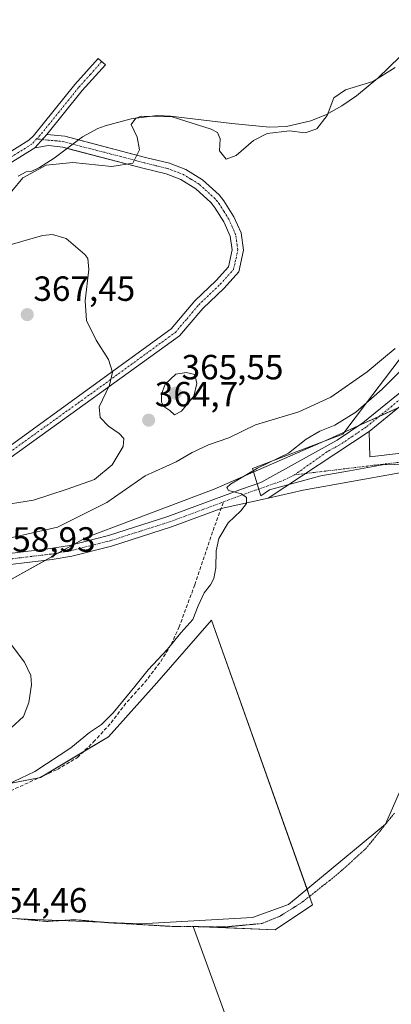
# Model space of a CAD drawing. Units: metres. Extents: x 615675 to 619167, y 4643789 to 4646159.
# Drawn here: x 617288 to 617395, y 4644168 to 4644450 of the extents above; entities that cross this region are included whole.
import ezdxf
from ezdxf.enums import TextEntityAlignment as Align

# ---------------------------------------------------------------- set-up
doc = ezdxf.new("R2010")
doc.units = ezdxf.units.M
doc.header["$MEASUREMENT"] = 0
for name, pattern in [('TRAZO_Y_PUNTO', [1, 0.5, -0.25, 0, -0.25]), ('TRAZOS2', [0.375, 0.25, -0.125]), ('TRAZOSX2', [1.5, 1, -0.5])]:
    doc.linetypes.add(name, pattern=pattern)
for name, color, linetype, lineweight in [('Camino', 19, 'Continuous', 0), ('Camino Cxs', 19, 'Continuous', 0), ('Camino eje', 39, 'TRAZO_Y_PUNTO', 13), ('Carátula', 7, 'Continuous', 5), ('Corriente natural lineal', 142, 'Continuous', 13), ('Cultivos herbáceos CxS', 92, 'Continuous', 0), ('Curva de nivel normal', 36, 'Continuous', 0), ('Espacio natural protegido', 2, 'Continuous', 13), ('Espacio natural protegido CxS', 2, 'Continuous', 0), ('Explotación a cielo abierto', 254, 'Continuous', 0), ('Explotación a cielo abierto Cxs', 254, 'Continuous', 0), ('Matorral', 135, 'Continuous', 0), ('Matorral CxS', 135, 'Continuous', 0), ('Pista no pavimentada', 254, 'Continuous', 13), ('Pista no pavimentada Cxs', 254, 'Continuous', 0), ('Pista pavimentada eje', 135, 'TRAZO_Y_PUNTO', 0), ('Punto de cota en terreno', 7, 'Continuous', 0), ('Rótulo de punto de cota en terreno', 19, 'Continuous', 0), ('Senda', 19, 'TRAZOSX2', 0), ('Suelo desnudo', 252, 'Continuous', 0), ('Suelo desnudo CxS', 43, 'Continuous', 0), ('Vía pecuaria eje', 92, 'TRAZOS2', 0)]:
    doc.layers.add(name, color=color, linetype=linetype, lineweight=lineweight)
doc.styles.add('Arial', font='txt', dxfattribs={"height": 0.2})

# ---------------------------------------------------------------- blocks, each defined once
blk = doc.blocks.new('*U150')
at = {"layer": 'Cultivos herbáceos CxS', "color": 92, "linetype": 'Continuous', "lineweight": 0}
blk.add_polyline3d([(617064.04, 4644316.63, 360.96), (617089.02, 4644302.89, 360.1), (617100.26, 4644279.15, 357.74), (617121.07, 4644268.86, 357.62), (617129.9, 4644274.05, 359.79), (617142.25, 4644264.78, 357.55), (617167.79, 4644240.88, 355.71), (617232.09, 4644230.26, 356.06), (617269.59, 4644228.2, 355.18), (617294.31, 4644232.95, 354.47), (617313.85, 4644244.63, 354.21), (617327.63, 4644260.04, 354.43), (617343.29, 4644278.01, 354.4), (617372.27, 4644196.48, 353.24), (617361.55, 4644189.36, 353.3), (617338.04, 4644190.33, 353.6), (617352.82, 4644149.62, 354.12)], dxfattribs=at)
blk = doc.blocks.new('*U160')
at = {"layer": 'Curva de nivel normal', "color": 36, "linetype": 'Continuous', "lineweight": 0}
for points in [[(617286.14, 4644400.85, 360), (617289.31, 4644404.68, 360), (617295.98, 4644408.28, 360), (617303.64, 4644409.06, 360), (617314.8, 4644407.92, 360), (617320.75, 4644408.83, 360), (617322.74, 4644412.7, 360), (617322.06, 4644416.27, 360), (617320.3, 4644419.89, 360), (617321.61, 4644421.71, 360), (617323.27, 4644422.3, 360), (617332.06, 4644422.09, 360), (617343.24, 4644418.6, 360), (617345.03, 4644417.59, 360), (617345.79, 4644415.8, 360), (617345.62, 4644412.35, 360), (617347.53, 4644410.01, 360), (617350.36, 4644411.02, 360), (617355.31, 4644415.34, 360), (617359.26, 4644417.37, 360), (617365.64, 4644418.13, 360), (617370.17, 4644417.56, 360), (617373.49, 4644418.64, 360), (617376.4, 4644422.5, 360), (617378.37, 4644427.53, 360), (617381.69, 4644429.83, 360), (617389.48, 4644432.21, 360), (617395.89, 4644436.18, 360)], [(617395.92, 4644355.76, 360), (617392.52, 4644353.06, 360), (617387.87, 4644349.08, 360), (617377.46, 4644341.87, 360), (617368.34, 4644337.62, 360), (617355.9, 4644333.97, 360), (617348.31, 4644330.25, 360), (617342.5, 4644328.17, 360), (617337.74, 4644326.05, 360), (617333.17, 4644323.38, 360), (617324.31, 4644319.3, 360), (617313.31, 4644311.74, 360), (617299.2, 4644304.63, 360), (617286.24, 4644301.66, 360)]]:
    blk.add_polyline3d(points, dxfattribs=at)
blk = doc.blocks.new('*U169')
at = {"layer": 'Curva de nivel normal', "color": 36, "linetype": 'Continuous', "lineweight": 0}
blk.add_polyline3d([(617282.57, 4644229.94, 355), (617292.7, 4644234.7, 355), (617303.03, 4644241.47, 355), (617308.42, 4644245.81, 355), (617311.86, 4644248.14, 355), (617315.18, 4644251.47, 355), (617321.39, 4644258.98, 355), (617325.2, 4644263.81, 355), (617330.74, 4644269.7, 355), (617334.53, 4644274.37, 355), (617337.94, 4644278.2, 355), (617339.51, 4644282.14, 355), (617341.22, 4644285.81, 355), (617343.02, 4644288.08, 355), (617343.96, 4644289.97, 355), (617344.54, 4644293.03, 355), (617344.66, 4644297.82, 355), (617345.44, 4644301.36, 355), (617348.07, 4644305.85, 355), (617351.75, 4644309.31, 355), (617353.3, 4644311.37, 355), (617353.32, 4644313.08, 355), (617351.94, 4644314.15, 355), (617348.15, 4644315.09, 355), (617347.7, 4644316.02, 355), (617348.73, 4644316.92, 355), (617356.46, 4644321.57, 355), (617365.33, 4644325.82, 355), (617370.4, 4644329.78, 355), (617374.33, 4644332.16, 355), (617378.64, 4644333.8, 355), (617384.64, 4644337.58, 355), (617392.19, 4644344.14, 355), (617399.51, 4644351.51, 355)], dxfattribs=at)
blk = doc.blocks.new('5PATER')
at = {"layer": 'Carátula', "linetype": 'Continuous', "lineweight": 5}
h = blk.add_hatch(color=250, dxfattribs=at)
edge = h.paths.add_edge_path()
edge.add_ellipse((0, 0.01), major_axis=(-1.33, -1.34), ratio=0.999422, start_angle=0, end_angle=360)

msp = doc.modelspace()

# ---------------------------------------------------------------- linework, layer by layer
at = {"layer": 'Camino', "color": 19, "linetype": 'Continuous', "lineweight": 0}
for points in [[(617227.82, 4644392.17, 357.87), (617235.45, 4644394.89, 357.42), (617254.88, 4644400.52, 357.23), (617271.66, 4644405.93, 357.13), (617279.86, 4644408.98, 357.14), (617284.32, 4644411.23, 357.21), (617291.04, 4644415.42, 357.37), (617292.34, 4644416.67, 357.4), (617304.22, 4644431.4, 357.76), (617310.86, 4644438.83, 358.07), (617312.93, 4644436.98, 358.14), (617306.33, 4644429.61, 357.81), (617296.17, 4644417.01, 357.58)], [(617292.76, 4644413.22, 357.57), (617296.17, 4644417.01, 357.58)], [(617292.76, 4644413.22, 357.57), (617296.17, 4644417.01, 357.58)], [(617296.17, 4644417.01, 357.58), (617301.34, 4644416.53, 357.88), (617305.28, 4644415.5, 358.16)], [(617305.28, 4644415.5, 358.16), (617324.45, 4644410.48, 360.08), (617331.33, 4644408.79, 360.35), (617335.97, 4644407, 360.36), (617340.73, 4644404.08, 360.41), (617345.5, 4644399.74, 360.36), (617346.81, 4644398.1, 360.37), (617349.69, 4644393.52, 360.52), (617351.77, 4644388.85, 360.69), (617352.48, 4644383.96, 361.09), (617351.11, 4644377.69, 361.58), (617346.96, 4644373.07, 361.97), (617340.84, 4644367.22, 362.58), (617334.17, 4644359.36, 363.17), (617285.94, 4644324.71, 366.19)], [(617302.03, 4644413.06, 358.2), (617300.75, 4644413.4, 357.97), (617296.65, 4644413.86, 357.7), (617292.76, 4644413.22, 357.57)], [(617292.76, 4644413.22, 357.57), (617285.68, 4644408.81, 357.29), (617280.97, 4644406.44, 357.24), (617272.57, 4644403.31, 357.13), (617255.69, 4644397.87, 357.34), (617236.31, 4644392.24, 357.4), (617229.22, 4644389.72, 357.88)], [(617285, 4644327.4, 366.06), (617331.75, 4644361.42, 363.14), (617338.52, 4644369.41, 362.51), (617344.68, 4644375.29, 361.83), (617348.18, 4644379.19, 361.38), (617349.25, 4644384.07, 361.07), (617348.68, 4644387.96, 360.92), (617346.87, 4644392.02, 360.7), (617344.22, 4644396.26, 360.51), (617343.17, 4644397.56, 360.45), (617338.81, 4644401.53, 360.45), (617334.56, 4644404.13, 360.4), (617330.38, 4644405.75, 360.44), (617323.67, 4644407.39, 360.25), (617302.03, 4644413.06, 358.2)]]:
    msp.add_polyline3d(points, dxfattribs=at)
at = {"layer": 'Camino Cxs', "color": 19, "linetype": 'Continuous', "lineweight": 0}
for points in [[(617284.32, 4644411.23, 357.21), (617291.04, 4644415.42, 357.37), (617292.34, 4644416.67, 357.4), (617304.22, 4644431.4, 357.76), (617310.86, 4644438.83, 358.07), (617312.93, 4644436.98, 358.14), (617306.33, 4644429.61, 357.81), (617296.17, 4644417.01, 357.58), (617296.17, 4644417.01, 357.58), (617292.76, 4644413.22, 357.57), (617285.68, 4644408.81, 357.29)], [(617285, 4644327.4, 366.06), (617331.75, 4644361.42, 363.14), (617338.52, 4644369.41, 362.51), (617344.68, 4644375.29, 361.83), (617348.18, 4644379.19, 361.38), (617349.25, 4644384.07, 361.07), (617348.68, 4644387.96, 360.92), (617346.87, 4644392.02, 360.7), (617344.22, 4644396.26, 360.51), (617343.17, 4644397.56, 360.45), (617338.81, 4644401.53, 360.45), (617334.56, 4644404.13, 360.4), (617330.38, 4644405.75, 360.44), (617323.67, 4644407.39, 360.25), (617300.75, 4644413.4, 357.97), (617296.65, 4644413.86, 357.7), (617292.76, 4644413.22, 357.57), (617296.17, 4644417.01, 357.58), (617301.34, 4644416.53, 357.88), (617324.45, 4644410.48, 360.08), (617331.33, 4644408.79, 360.35), (617335.97, 4644407, 360.36), (617340.73, 4644404.08, 360.41), (617345.5, 4644399.74, 360.36), (617346.81, 4644398.1, 360.37), (617349.69, 4644393.52, 360.52), (617351.77, 4644388.85, 360.69), (617352.48, 4644383.96, 361.09), (617351.11, 4644377.69, 361.58), (617346.96, 4644373.07, 361.97), (617340.84, 4644367.22, 362.58), (617334.17, 4644359.36, 363.17), (617285.94, 4644324.71, 366.19)]]:
    msp.add_polyline3d(points, dxfattribs=at)
at = {"layer": 'Camino eje', "color": 39, "linetype": 'TRAZO_Y_PUNTO', "lineweight": 13}
for points in [[(617311.9, 4644437.91, 358.11), (617308.6, 4644434.22, 357.98), (617305.28, 4644430.51, 357.78), (617294.26, 4644416.84, 357.49), (617293.24, 4644415.76, 357.47)], [(617293.24, 4644415.76, 357.47), (617291.9, 4644414.32, 357.44), (617285, 4644410.02, 357.25)], [(617285.47, 4644326.06, 366.13), (617309.59, 4644343.38, 365.63), (617332.96, 4644360.39, 363.15), (617336.3, 4644364.32, 362.8), (617339.68, 4644368.32, 362.54), (617342.76, 4644371.26, 362.23), (617345.82, 4644374.18, 361.89), (617349.65, 4644378.44, 361.48), (617350.33, 4644381.58, 361.24), (617350.87, 4644384.02, 361.04), (617350.51, 4644386.46, 360.9), (617350.23, 4644388.41, 360.8), (617348.28, 4644392.77, 360.6), (617346.84, 4644395.06, 360.5), (617345.52, 4644397.18, 360.43), (617344.99, 4644397.83, 360.4), (617344.34, 4644398.65, 360.37), (617339.77, 4644402.81, 360.42), (617337.39, 4644404.27, 360.38), (617335.27, 4644405.57, 360.38), (617332.95, 4644406.46, 360.39), (617330.86, 4644407.27, 360.38), (617327.42, 4644408.12, 360.29), (617324.06, 4644408.94, 360.06), (617312.6, 4644411.94, 359.02), (617301.05, 4644414.97, 357.9), (617299, 4644415.2, 357.79), (617296.41, 4644415.44, 357.64), (617293.24, 4644415.76, 357.47)]]:
    msp.add_polyline3d(points, dxfattribs=at)
at = {"layer": 'Corriente natural lineal', "color": 142, "linetype": 'Continuous', "lineweight": 13}
msp.add_polyline3d([(616927.26, 4644195.91, 358.71), (616928.82, 4644196.87, 358.69), (616932.26, 4644197.93, 358.62), (616966.65, 4644207.45, 357.72), (616993.11, 4644216.18, 357.31), (617023.27, 4644219.89, 357.12), (617044.97, 4644224.91, 356.97), (617058.99, 4644226.24, 356.8), (617109.53, 4644228.88, 356.27), (617145.25, 4644229.41, 355.83), (617163.24, 4644227.83, 355.47), (617189.7, 4644215.92, 354.64), (617226.74, 4644204.81, 354.42), (617286.01, 4644192.64, 354.2), (617323.05, 4644191.05, 353.78), (617355.06, 4644192.9, 353.53), (617365.38, 4644196.6, 353.2), (617393.16, 4644219.62, 352.83), (617405.07, 4644246.88, 352.33), (617416.97, 4644259.05, 352.28), (617436.29, 4644272.01, 352.16), (617451.37, 4644284.71, 351.84), (617476.77, 4644310.11, 351.28), (617481.61, 4644317.07, 350.98)], dxfattribs=at)
at = {"layer": 'Cultivos herbáceos CxS', "color": 92, "linetype": 'Continuous', "lineweight": 0}
msp.add_polyline3d([(617167.79, 4644240.88, 355.71), (617232.09, 4644230.26, 356.06), (617269.59, 4644228.2, 355.18), (617293.89, 4644232.87, 354.5), (617294.31, 4644232.95, 354.47), (617295.12, 4644233.43, 354.46), (617306.59, 4644240.29, 354.46), (617313.85, 4644244.63, 354.21), (617327.63, 4644260.04, 354.43), (617343.29, 4644278.01, 354.4), (617370.66, 4644200.98, 353.12), (617371.39, 4644198.94, 353.14), (617372.26, 4644196.48, 353.24), (617361.55, 4644189.36, 353.3), (617339.66, 4644190.27, 353.59), (617338.04, 4644190.33, 353.6), (617338.06, 4644190.28, 353.6), (617352.82, 4644149.62, 354.12)], dxfattribs=at)
at = {"layer": 'Curva de nivel normal', "color": 36, "linetype": 'Continuous', "lineweight": 0}
for points in [[(617281.48, 4644310.61, 365), (617292.37, 4644312.33, 365), (617301.98, 4644315.48, 365), (617309.77, 4644318.26, 365), (617314.87, 4644322.49, 365), (617317.98, 4644327.68, 365), (617318.21, 4644330.04, 365), (617316.92, 4644331.42, 365), (617313.84, 4644333.54, 365), (617311.39, 4644336.01, 365), (617311.12, 4644339.07, 365), (617314.11, 4644345.27, 365), (617315, 4644349.05, 365), (617313.85, 4644352.61, 365), (617310.33, 4644358.13, 365), (617307.55, 4644363.8, 365), (617307.17, 4644369.46, 365), (617308.18, 4644378.44, 365), (617307.94, 4644381.51, 365), (617307.06, 4644382.7, 365), (617301.66, 4644387.27, 365), (617297.75, 4644388.46, 365), (617294.91, 4644388.13, 365), (617282.96, 4644384.65, 365)], [(617332.71, 4644336.81, 365), (617334.77, 4644337.82, 365), (617338.26, 4644342.12, 365), (617339.14, 4644345.8, 365), (617338.56, 4644348.38, 365), (617336.02, 4644348.93, 365), (617333.14, 4644348.47, 365), (617330.08, 4644345.57, 365), (617328.96, 4644342.67, 365), (617329.03, 4644340.4, 365), (617329.68, 4644339.18, 365), (617331.4, 4644338.03, 365), (617332.71, 4644336.81, 365)], [(617285.98, 4644247.14, 360), (617289.53, 4644250.47, 360), (617291.02, 4644254.47, 360), (617291.77, 4644259.47, 360), (617291.63, 4644262.2, 360), (617289.78, 4644266.03, 360), (617285.07, 4644272.17, 360)]]:
    msp.add_polyline3d(points, dxfattribs=at)
at = {"layer": 'Espacio natural protegido', "color": 2, "linetype": 'Continuous', "lineweight": 13}
msp.add_polyline3d([(617413.5, 4644374.17, 358.05), (617392.82, 4644347, 356.23), (617387.96, 4644340.61, 354.84), (617380.96, 4644331.26, 353.85), (617378.59, 4644330.36, 353.9), (617355.06, 4644321.4, 354.98), (617357.43, 4644313.62, 354.72), (617359.92, 4644315.29, 354.45), (617374.65, 4644319.34, 353.82), (617382.79, 4644320.77, 353.42), (617392.3, 4644322.44, 353.02), (617409.32, 4644322.98, 352.51)], dxfattribs=at)
at = {"layer": 'Espacio natural protegido CxS', "color": 2, "linetype": 'Continuous', "lineweight": 0}
msp.add_polyline3d([(617413.5, 4644374.17, 358.05), (617392.82, 4644347, 356.23), (617387.96, 4644340.61, 354.84), (617380.96, 4644331.26, 353.85), (617378.59, 4644330.36, 353.9), (617355.06, 4644321.4, 354.98), (617355.06, 4644321.4, 354.98), (617357.43, 4644313.62, 354.72), (617359.92, 4644315.29, 354.45), (617374.65, 4644319.34, 353.82), (617382.79, 4644320.77, 353.42), (617392.3, 4644322.44, 353.02), (617409.32, 4644322.98, 352.51)], dxfattribs=at)
at = {"layer": 'Explotación a cielo abierto', "color": 254, "linetype": 'Continuous', "lineweight": 0}
msp.add_polyline3d([(617413.39, 4644454.94, 359.23), (617390.91, 4644433.13, 359.98), (617384.79, 4644428.13, 360.86), (617380.59, 4644425.24, 361.23), (617376.26, 4644422.81, 360.04), (617371.8, 4644420.92, 359.51), (617364.81, 4644419.32, 359.91), (617359.94, 4644419.19, 359.8), (617349.11, 4644420.16, 358.97), (617331.58, 4644422.31, 360.88), (617327.71, 4644422.47, 360.78), (617320.28, 4644421.5, 360.41), (617312.88, 4644419.52, 359.17), (617310.8, 4644418.77, 358.69), (617306.38, 4644416.33, 358.26), (617298.26, 4644410.23, 360.03), (617294.1, 4644407.57, 360.72), (617291.89, 4644406.56, 360.1), (617290.25, 4644406.4, 359.85), (617287.99, 4644405.12, 359.65)], dxfattribs=at)
at = {"layer": 'Explotación a cielo abierto Cxs', "color": 254, "linetype": 'Continuous', "lineweight": 0}
msp.add_polyline3d([(617413.39, 4644454.94, 359.23), (617390.91, 4644433.13, 359.98), (617384.79, 4644428.13, 360.86), (617380.59, 4644425.24, 361.23), (617376.26, 4644422.81, 360.04), (617371.8, 4644420.92, 359.51), (617364.81, 4644419.32, 359.91), (617359.94, 4644419.19, 359.8), (617349.11, 4644420.16, 358.97), (617331.58, 4644422.31, 360.88), (617327.71, 4644422.47, 360.78), (617320.28, 4644421.5, 360.41), (617312.88, 4644419.52, 359.17), (617310.8, 4644418.77, 358.69), (617306.38, 4644416.33, 358.26), (617298.26, 4644410.23, 360.03), (617294.1, 4644407.57, 360.72), (617291.89, 4644406.56, 360.1), (617290.25, 4644406.4, 359.85), (617287.99, 4644405.12, 359.65)], dxfattribs=at)
at = {"layer": 'Matorral', "color": 135, "linetype": 'Continuous', "lineweight": 0}
for points in [[(617167.79, 4644240.88, 355.71), (617178.02, 4644254.72, 356.02), (617189.2, 4644261.42, 356.51), (617202.62, 4644273.72, 357.5), (617229.45, 4644289.37, 359.14), (617245.1, 4644289.37, 359.24), (617285.35, 4644289.37, 359.19), (617295.67, 4644295.13, 358.13), (617299.54, 4644297.29, 357.84), (617303.97, 4644299.76, 357.77), (617307.42, 4644301.68, 357.51), (617344.09, 4644315.48, 355.31), (617376.94, 4644329.86, 353.89), (617385.34, 4644333.64, 353.47), (617391.32, 4644336.34, 353.12), (617396.79, 4644338.8, 352.96), (617401.58, 4644340.96, 352.65)], [(617167.79, 4644240.88, 355.71), (617232.09, 4644230.26, 356.06), (617269.59, 4644228.2, 355.18), (617293.89, 4644232.87, 354.5), (617294.31, 4644232.95, 354.47), (617295.12, 4644233.43, 354.46), (617306.59, 4644240.29, 354.46), (617313.85, 4644244.63, 354.21), (617327.63, 4644260.04, 354.43), (617343.29, 4644278.01, 354.4), (617370.66, 4644200.98, 353.12), (617371.39, 4644198.94, 353.14), (617372.26, 4644196.48, 353.24), (617361.55, 4644189.36, 353.3), (617339.66, 4644190.27, 353.59), (617338.04, 4644190.33, 353.6), (617338.06, 4644190.28, 353.6), (617352.82, 4644149.62, 354.12)]]:
    msp.add_polyline3d(points, dxfattribs=at)
at = {"layer": 'Matorral CxS', "color": 135, "linetype": 'Continuous', "lineweight": 0}
msp.add_polyline3d([(617352.82, 4644149.62, 354.12), (617338.04, 4644190.33, 353.6), (617361.55, 4644189.36, 353.3), (617372.27, 4644196.48, 353.24), (617343.29, 4644278.01, 354.4), (617327.63, 4644260.04, 354.43), (617313.85, 4644244.63, 354.21), (617294.31, 4644232.95, 354.47), (617269.59, 4644228.2, 355.18), (617232.09, 4644230.26, 356.06), (617167.79, 4644240.88, 355.71), (617178.03, 4644254.72, 356.02), (617189.2, 4644261.42, 356.51), (617202.62, 4644273.72, 357.5), (617229.45, 4644289.37, 359.14), (617245.1, 4644289.37, 359.24), (617285.35, 4644289.37, 359.19), (617307.42, 4644301.68, 357.51), (617344.09, 4644315.48, 355.31), (617376.94, 4644329.86, 353.89), (617401.58, 4644340.96, 352.65)], dxfattribs=at)
at = {"layer": 'Pista no pavimentada', "color": 254, "linetype": 'Continuous', "lineweight": 13}
for points in [[(617116.18, 4644307.09, 360.5), (617127.3, 4644306.08, 360.59), (617165.55, 4644304.53, 360.7), (617185.45, 4644303.5, 360.52), (617204.37, 4644303.28, 360.57), (617219.47, 4644302.71, 360.22), (617230.71, 4644301.67, 360.02), (617264.64, 4644296.86, 358.99), (617276.81, 4644296.52, 358.64), (617284.67, 4644296.98, 358.32), (617297.22, 4644298.48, 357.88), (617302.66, 4644299.43, 357.81), (617313.83, 4644302.23, 356.83), (617330.85, 4644307.67, 355.99), (617352.19, 4644315.58, 354.84), (617357.42, 4644317.41, 354.37), (617379.25, 4644329.55, 353.66), (617386.63, 4644334.51, 353.45), (617398.26, 4644343.99, 353.09)], [(617400.27, 4644341.64, 352.78), (617388.48, 4644332.03, 353.07)], [(617359.52, 4644312.98, 354.48), (617388.48, 4644332.03, 353.07)], [(617359.52, 4644312.98, 354.48), (617388.48, 4644332.03, 353.07)], [(617388.48, 4644332.03, 353.07), (617388.66, 4644324.77, 353.18), (617425.17, 4644329.02, 352.02), (617447.15, 4644329.16, 351.65), (617467.45, 4644328.47, 351.3), (617485.67, 4644325.21, 351), (617502.09, 4644323.61, 351.46), (617519.74, 4644323.06, 351.6), (617537.24, 4644320.58, 351.83), (617551.19, 4644317.13, 351.69), (617569.33, 4644310.72, 351.78), (617589.18, 4644303.61, 351.9), (617604.84, 4644300.06, 351.89), (617619.88, 4644299.39, 351.63), (617646.11, 4644297.91, 351.42), (617675.6, 4644296.82, 351.66), (617688.95, 4644296.07, 352.01), (617695.08, 4644299.24, 352.09), (617697.24, 4644306.41, 351.74)], [(617589.49, 4644297.39, 352.25), (617587.5, 4644297.84, 352.19), (617567.31, 4644305.07, 352.1), (617549.47, 4644311.38, 352.17), (617536.09, 4644314.69, 351.93), (617519.23, 4644317.08, 352.06), (617501.71, 4644317.62, 351.63), (617484.85, 4644319.26, 350.96), (617466.81, 4644322.49, 351.37), (617447.07, 4644323.16, 351.58), (617425.49, 4644323.02, 352.06), (617397.2, 4644320.21, 352.58), (617369.59, 4644315.25, 353.85), (617359.52, 4644312.98, 354.48)], [(617359.52, 4644312.98, 354.48), (617346.05, 4644309.95, 355.29), (617331.88, 4644304.7, 356.12), (617314.69, 4644299.21, 357.09), (617303.31, 4644296.35, 357.71), (617297.68, 4644295.37, 358.03), (617284.95, 4644293.85, 358.67), (617276.86, 4644293.38, 358.98), (617264.38, 4644293.72, 359.25), (617253.85, 4644295.22, 359.37), (617230.34, 4644298.55, 359.95), (617219.27, 4644299.58, 360.19), (617217.36, 4644299.65, 360.24), (617204.29, 4644300.14, 360.48), (617185.35, 4644300.36, 360.55), (617165.39, 4644301.4, 360.39), (617127.09, 4644302.85, 360.64), (617113.76, 4644304.07, 360.71), (617103.81, 4644305.63, 360.71), (617098.77, 4644306.74, 360.73), (617077.33, 4644312.52, 360.83)]]:
    msp.add_polyline3d(points, dxfattribs=at)
at = {"layer": 'Pista no pavimentada Cxs', "color": 254, "linetype": 'Continuous', "lineweight": 0}
for points in [[(617071.59, 4644319.15, 360.81), (617093.78, 4644312.84, 360.47), (617098.7, 4644312.08, 360.57), (617116.18, 4644307.09, 360.5), (617127.3, 4644306.08, 360.59), (617165.55, 4644304.53, 360.7), (617185.45, 4644303.5, 360.52), (617204.37, 4644303.28, 360.57), (617219.47, 4644302.71, 360.22), (617230.71, 4644301.67, 360.02), (617264.64, 4644296.86, 358.99), (617276.81, 4644296.52, 358.64), (617284.67, 4644296.98, 358.32), (617297.22, 4644298.48, 357.88), (617302.66, 4644299.43, 357.81), (617313.83, 4644302.23, 356.83), (617330.85, 4644307.67, 355.99), (617352.19, 4644315.58, 354.84), (617357.42, 4644317.41, 354.37), (617379.25, 4644329.55, 353.66), (617386.63, 4644334.51, 353.45), (617398.26, 4644343.99, 353.09)], [(617400.27, 4644341.64, 352.78), (617388.48, 4644332.03, 353.07), (617359.52, 4644312.98, 354.48), (617346.05, 4644309.95, 355.29), (617331.88, 4644304.7, 356.12), (617314.69, 4644299.21, 357.09), (617303.31, 4644296.35, 357.71), (617297.68, 4644295.37, 358.03), (617284.95, 4644293.85, 358.67), (617276.86, 4644293.38, 358.98), (617264.38, 4644293.72, 359.25), (617253.85, 4644295.22, 359.37), (617230.34, 4644298.55, 359.95), (617219.27, 4644299.58, 360.19), (617217.36, 4644299.65, 360.24), (617204.29, 4644300.14, 360.48), (617185.35, 4644300.36, 360.55), (617165.39, 4644301.4, 360.39), (617127.09, 4644302.85, 360.64), (617113.76, 4644304.07, 360.71), (617103.81, 4644305.63, 360.71), (617098.77, 4644306.74, 360.73), (617077.33, 4644312.52, 360.83)], [(617397.2, 4644320.21, 352.58), (617369.59, 4644315.25, 353.85), (617359.52, 4644312.98, 354.48), (617388.48, 4644332.03, 353.07), (617388.66, 4644324.77, 353.18), (617425.17, 4644329.02, 352.02)]]:
    msp.add_polyline3d(points, dxfattribs=at)
at = {"layer": 'Pista pavimentada eje', "color": 135, "linetype": 'TRAZO_Y_PUNTO', "lineweight": 0}
for points in [[(617399.27, 4644342.82, 352.9), (617387.56, 4644333.27, 353.17), (617383.75, 4644330.71, 353.47), (617380.06, 4644328.23, 353.42), (617376.35, 4644326.17, 353.59), (617367.12, 4644319.62, 354.13)], [(617602.04, 4644297.62, 352.31), (617588.34, 4644300.73, 352.09), (617568.32, 4644307.9, 352.19), (617550.33, 4644314.25, 352.07), (617536.66, 4644317.64, 352.1), (617519.48, 4644320.07, 351.8), (617501.9, 4644320.61, 351.52), (617485.26, 4644322.24, 350.97), (617467.13, 4644325.48, 351.32), (617447.11, 4644326.16, 351.63), (617425.33, 4644326.02, 352.04), (617396.79, 4644323.18, 352.93), (617367.12, 4644319.62, 354.13)], [(617346.76, 4644311.89, 355.12), (617352.73, 4644314.1, 354.92), (617363.96, 4644318.04, 354.25), (617367.12, 4644319.62, 354.13)], [(617284.81, 4644295.42, 358.49), (617297.45, 4644296.93, 357.95), (617302.99, 4644297.89, 357.68), (617308.68, 4644299.32, 357.45), (617314.26, 4644300.72, 356.96), (617322.86, 4644303.47, 356.65), (617331.37, 4644306.19, 356.06), (617346.76, 4644311.89, 355.12)]]:
    msp.add_polyline3d(points, dxfattribs=at)
at = {"layer": 'Senda', "color": 19, "linetype": 'TRAZOSX2', "lineweight": 0}
msp.add_polyline3d([(617210.88, 4644229.59, 354.68), (617229.93, 4644224.61, 354.62), (617233.6, 4644224.02, 354.52), (617244.63, 4644223.3, 354.36), (617254.68, 4644221.68, 354.26), (617263.41, 4644222.22, 354.25), (617266.56, 4644222.62, 354.25), (617273.3, 4644224.43, 354.37), (617281.69, 4644227.27, 354.51), (617299.18, 4644235.3, 354.46), (617304.91, 4644238.68, 354.38), (617309.57, 4644243.14, 354.48), (617314.56, 4644248.66, 354.58), (617319.13, 4644254.6, 354.73), (617324.27, 4644260.23, 354.74), (617328.8, 4644266.22, 354.85), (617331.81, 4644271.11, 354.95), (617334, 4644275.94, 355.1), (617338.52, 4644288.13, 355.26), (617343.75, 4644303.66, 355.2), (617346.76, 4644311.89, 355.12)], dxfattribs=at)
at = {"layer": 'Suelo desnudo', "color": 252, "linetype": 'Continuous', "lineweight": 0}
msp.add_polyline3d([(617167.79, 4644240.88, 355.71), (617178.02, 4644254.72, 356.02), (617189.2, 4644261.42, 356.51), (617202.62, 4644273.72, 357.5), (617229.45, 4644289.37, 359.14), (617245.1, 4644289.37, 359.24), (617285.35, 4644289.37, 359.19), (617295.67, 4644295.13, 358.13), (617299.54, 4644297.29, 357.84), (617303.97, 4644299.76, 357.77), (617307.42, 4644301.68, 357.51), (617344.09, 4644315.48, 355.31), (617376.94, 4644329.86, 353.89), (617385.34, 4644333.64, 353.47), (617391.32, 4644336.34, 353.12), (617396.79, 4644338.8, 352.96), (617401.58, 4644340.96, 352.65)], dxfattribs=at)
at = {"layer": 'Suelo desnudo CxS', "color": 43, "linetype": 'Continuous', "lineweight": 0}
msp.add_polyline3d([(617401.58, 4644340.96, 352.65), (617376.94, 4644329.86, 353.89), (617344.09, 4644315.48, 355.31), (617307.42, 4644301.68, 357.51), (617285.35, 4644289.37, 359.19), (617245.1, 4644289.37, 359.24), (617229.45, 4644289.37, 359.14), (617202.62, 4644273.72, 357.5), (617189.2, 4644261.42, 356.51), (617178.03, 4644254.72, 356.02), (617167.79, 4644240.88, 355.71), (617142.25, 4644264.78, 357.55), (617129.9, 4644274.05, 359.79), (617130.24, 4644297.89, 360.44), (617120.25, 4644316.63, 360.85), (617103.7, 4644351.12, 362.59), (617095.44, 4644368.57, 363.13), (617091.76, 4644388.77, 364.41), (617096.36, 4644418.17, 364.76), (617112.07, 4644429.11, 367.29), (617129.93, 4644416.9, 369.91), (617168.92, 4644429.19, 381.64), (617194.64, 4644445.72, 379.41), (617205.66, 4644460.42, 377.19)], dxfattribs=at)
at = {"layer": 'Vía pecuaria eje', "color": 92, "linetype": 'TRAZOS2', "lineweight": 0}
msp.add_polyline3d([(617395.71, 4644222.76, 353.07), (617392.99, 4644219.39, 352.8), (617390.27, 4644216.02, 352.91), (617387.55, 4644212.66, 353.03), (617384.94, 4644210.29, 353.13), (617382.32, 4644207.91, 353.09), (617379.71, 4644205.54, 353.22), (617376.21, 4644202.76, 353.13), (617372.71, 4644199.98, 353.17), (617369.2, 4644197.21, 353.19), (617366.01, 4644195.21, 353.2), (617362.81, 4644193.22, 353.18), (617360.27, 4644192.19, 353.28), (617357.74, 4644191.17, 353.47), (617354.32, 4644190.85, 353.55), (617350.9, 4644190.53, 353.55), (617347.48, 4644190.2, 353.58), (617343.68, 4644190.23, 353.58), (617339.88, 4644190.26, 353.59), (617336.08, 4644190.29, 353.64), (617332.27, 4644190.32, 353.79), (617327.63, 4644190.6, 353.77), (617322.98, 4644190.87, 353.78), (617318.33, 4644191.14, 353.78), (617313.69, 4644191.41, 353.69), (617308.98, 4644191.83, 353.62), (617304.27, 4644192.26, 353.59), (617300.17, 4644192.01, 353.6), (617296.06, 4644191.77, 353.73), (617291.77, 4644192.17, 353.99), (617287.48, 4644192.56, 354.16)], dxfattribs=at)

# ---------------------------------------------------------------- block references
at = {"layer": 'Cultivos herbáceos CxS', "color": 92, "linetype": 'Continuous', "lineweight": 0}
msp.add_blockref('*U150', (0, 0), dxfattribs=at)
at = {"layer": 'Curva de nivel normal', "color": 36, "linetype": 'Continuous', "lineweight": 0}
for name in ['*U169', '*U160']:
    msp.add_blockref(name, (0, 0), dxfattribs=at)
at = {"layer": 'Punto de cota en terreno', "linetype": 'Continuous', "lineweight": 0}
for p in [(617290.56, 4644365.47, 367.45), (617333, 4644343, 365.55), (617325.32, 4644335.26, 364.7)]:
    msp.add_blockref('5PATER', p, dxfattribs=at)

# ---------------------------------------------------------------- texts
at = {"layer": 'Rótulo de punto de cota en terreno', "color": 19, "linetype": 'Continuous', "lineweight": 0, "style": 'Arial'}
for s, p in [('367,45', (617292.32, 4644367.23)), ('365,55', (617334.76, 4644344.76)), ('364,7', (617327.08, 4644337.02)), ('358,93', (617280.97, 4644295.43)), ('354,46', (617278.62, 4644192.13))]:
    msp.add_text(s, height=7, dxfattribs=at).set_placement(p, align=Align.BOTTOM_LEFT)

doc.saveas('drawing.dxf')
